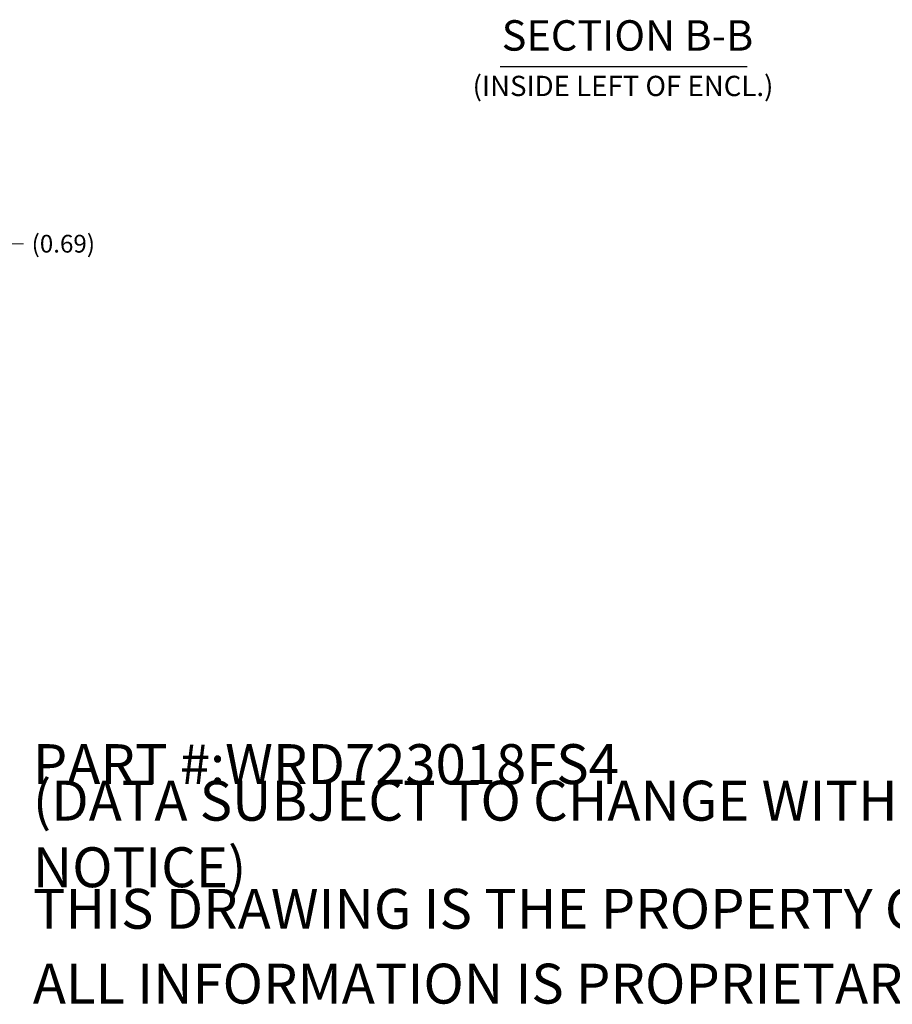
# Model space of a CAD drawing. Units: inches. Extents: x 18 to 407, y 8 to 250.
# Drawn here: x 196 to 282, y 8 to 105 of the extents above; entities that cross this region are included whole.
import ezdxf

# ---------------------------------------------------------------- set-up
doc = ezdxf.new("R2010")
doc.units = ezdxf.units.IN
doc.header["$LTSCALE"] = 25
doc.header["$MEASUREMENT"] = 0
doc.layers.get('0').update_dxf_attribs({"lineweight": 0})
doc.layers.add('Dimension (ANSI)', color=7, linetype='Continuous', lineweight=5)
doc.layers.add('Symbol (ANSI)', color=7, linetype='Continuous', lineweight=5)
doc.styles.add('Note Text (ANSI)', font='tahoma.ttf')
doc.styles.add('ROMANS', font='tahoma.ttf')
doc.styles.add('Text Style168', font='tahoma.ttf')
doc.styles.add('Text Style40', font='tahoma.ttf')
doc.dimstyles.new('Default (ANSI)', dxfattribs={"dimscale": 25, "dimtxt": 0.07, "dimasz": 0.07, "dimexe": 0.125, "dimexo": 0.0625, "dimgap": 0.031496, "dimtad": 0, "dimtih": 1, "dimtoh": 1, "dimrnd": 1e-08, "dimzin": 0, "dimdsep": 46, "dimtxsty": 'ROMANS', "dimblk": 'Filled-1', "dimcen": 0.09, "dimdle": 0.393701, "dimclrd": 256, "dimclre": 256, "dimclrt": 256, "dimadec": 0, "dimazin": 0, "dimtfac": 0.928571, "dimtofl": 0, "dimtmove": 0, "dimatfit": 3, "dimfxl": 1, "dimtolj": 1, "dimtzin": 0, "dimlwd": -1, "dimlwe": -1, "dimarcsym": 0})

# ---------------------------------------------------------------- blocks, each defined once
blk = doc.blocks.new('Filled-1')
at = {"color": 0}
for p, q in [((0, 0), (-1, 0.179)), ((-1, 0.179), (-1, -0.179)), ((-1, 0), (0, 0)), ((-1, -0.179), (0, 0))]:
    blk.add_line(p, q, dxfattribs=at)
at = {"color": 0, "flags": 128}
blk.add_lwpolyline([(-1, -0.179), (0, 0), (-1, 0.179), (-1, -0.179)], dxfattribs=at)
at = {"color": 0}
blk.add_solid([(-1, -0.179), (0, 0), (-1, 0.179), (-1, -0.179)], dxfattribs=at)
blk = doc.blocks.new('*D24')
at = {"layer": 'Defpoints', "color": 0, "transparency": 16777216}
for p in [(190.859, 82.829), (190.169, 77.096), (190.859, 76.014)]:
    blk.add_point(p, dxfattribs=at)
at = {"layer": 'Dimension (ANSI)', "transparency": 16777216}
for p, q in [((190.169, 78.658), (190.169, 85.954)), ((190.859, 77.577), (190.859, 85.954)), ((188.419, 82.829), (186.669, 82.829)), ((192.609, 82.829), (195.938, 82.829))]:
    blk.add_line(p, q, dxfattribs=at)
at = {"layer": 'Dimension (ANSI)', "transparency": 16777216, "xscale": 1.75000000745058, "yscale": 1.75000000745058, "zscale": 1.75000000745058}
blk.add_blockref('Filled-1', (190.169, 82.829), dxfattribs=at)
at = {"layer": 'Dimension (ANSI)', "transparency": 16777216, "xscale": 1.75000000745058, "yscale": 1.75000000745058, "zscale": 1.75000000745058, "rotation": 180}
blk.add_blockref('Filled-1', (190.859, 82.829), dxfattribs=at)
at = {"layer": 'Dimension (ANSI)', "transparency": 16777216, "insert": (199.855, 82.829), "char_height": 1.75, "attachment_point": 5, "style": 'ROMANS'}
blk.add_mtext('\\A1;(0.69)', dxfattribs=at)

msp = doc.modelspace()

# ---------------------------------------------------------------- linework, layer by layer
at = {"layer": 'Symbol (ANSI)', "lineweight": 30}
msp.add_line((242.954, 100.324), (267.314, 100.324), dxfattribs=at)

# ---------------------------------------------------------------- texts
at = {"layer": 'Symbol (ANSI)', "attachment_point": 7}
for s, insert, char_height, style in [('SECTION B-B', (243.108, 100.936), 3, 'Text Style168'), ('(INSIDE LEFT OF ENCL.)', (240.238, 96.767), 2, 'Text Style40')]:
    msp.add_mtext(s, dxfattribs=dict(at, insert=insert, char_height=char_height, style=style))
at = {"layer": 'Symbol (ANSI)', "char_height": 3.93701, "attachment_point": 4, "style": 'Note Text (ANSI)'}
for s, insert, width in [('\\A1;\\fTahoma|b0|i0;\\H3.9370;PART #:WRD723018FS4', (196.85, 31.496), 58.73289), ('\\A1;\\fTahoma|b0|i0;\\H3.9370;(DATA SUBJECT TO CHANGE WITHOUT NOTICE)', (196.85, 24.606), 117.989), ('\\A1;\\fTahoma|b0|i0;\\H3.9370;THIS DRAWING IS THE PROPERTY OF HUBBELL INC. WIEGMANN', (196.85, 17.224), 157.91741), ('\\A1;\\fTahoma|b0|i0;\\H3.9370;ALL INFORMATION IS PROPRIETARY AND NOT TO BE DUPLICATED', (196.85, 9.843), 163.01893)]:
    msp.add_mtext(s, dxfattribs=dict(at, insert=insert, width=width))

# ---------------------------------------------------------------- dimensions: what is measured, and where the dimension line sits
at = {"layer": 'Dimension (ANSI)'}
dim = msp.add_linear_dim(base=(190.859, 82.829), p1=(190.169, 77.096), p2=(190.859, 76.014), angle=180, text='(<>)', dimstyle='Default (ANSI)', override={"dimgap": 0.031496, "dimtih": 0, "dimtoh": 0, "dimdec": 2, "dimtol": 0, "dimlim": 0, "dimtp": 0, "dimtm": 0, "dimtdec": 2, "dimatfit": 1}, dxfattribs=at)
dim.commit()
dim.dimension.update_dxf_attribs({"geometry": '*D24', "text_midpoint": (199.855, 82.829), "dimtype": 160})

doc.saveas('drawing.dxf')
